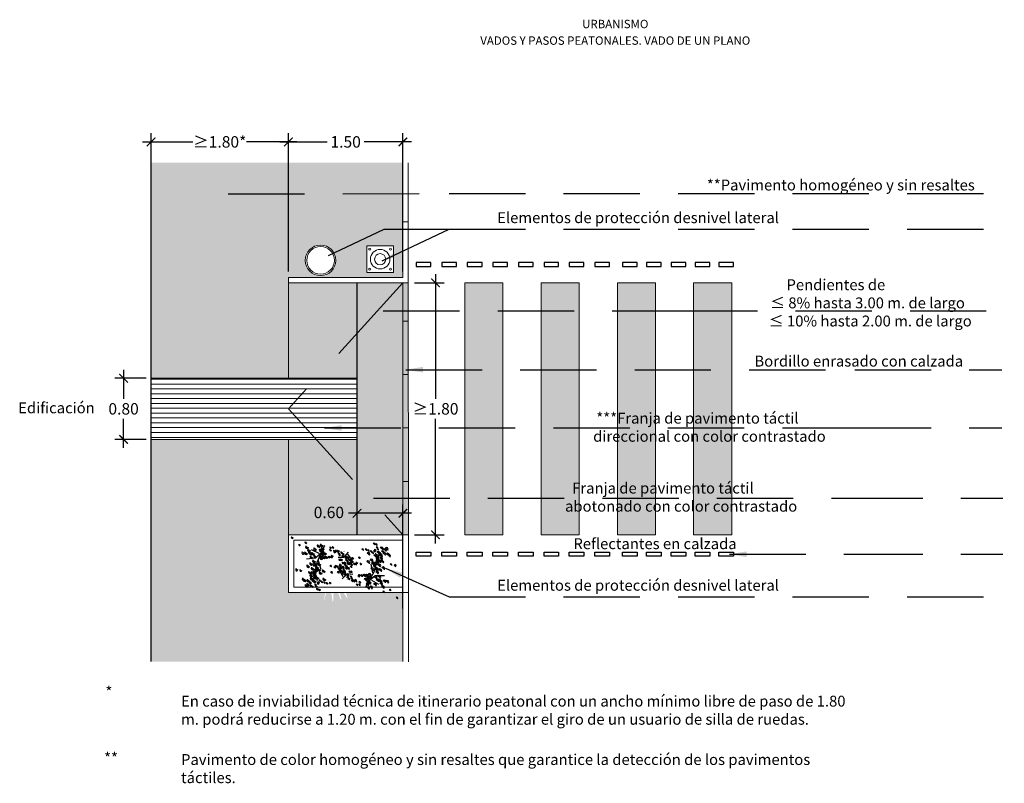
# Model space of a CAD drawing. Units: millimetres. Extents: x -2.2 to 12.5, y -12.4 to 8.2.
# Drawn here: x -2.2 to 10.7, y -1.8 to 8.2 of the extents above; entities that cross this region are included whole.
import ezdxf

# ---------------------------------------------------------------- set-up
doc = ezdxf.new("R2010")
doc.units = ezdxf.units.MM
doc.header["$PDMODE"] = 34
doc.header["$PDSIZE"] = -100
doc.linetypes.add('LÍNEAS_OCULTAS2', pattern=[0.1875, 0.125, -0.0625])
doc.layers.add('Cotas', color=3, linetype='Continuous')
doc.styles.add('Directriz', font='verdana.ttf', dxfattribs={"height": 0.144})
doc.styles.get("Standard").update_dxf_attribs({"font": 'arial.ttf'})
doc.styles.add('Títulos', font='verdanab.ttf', dxfattribs={"height": 0.225})
doc.dimstyles.new('1-75', dxfattribs={"dimscale": 0.075, "dimtxt": 2, "dimasz": 1.5, "dimexe": 1.5, "dimexo": 2, "dimgap": 0.75, "dimtad": 0, "dimtih": 1, "dimtoh": 1, "dimzin": 0, "dimdsep": 46, "dimtxsty": 'Standard', "dimblk1": 'ARCHTICK', "dimblk2": 'ARCHTICK', "dimsah": 1, "dimcen": 2.5, "dimdle": 1.5, "dimclrd": 256, "dimclre": 256, "dimclrt": 4, "dimadec": 0, "dimazin": 0, "dimtfac": 1, "dimtmove": 0, "dimatfit": 3, "dimfxl": 0.44, "dimtolj": 1, "dimtzin": 0, "dimarcsym": 0})
doc.dimstyles.new('directriz', dxfattribs={"dimscale": 0.075, "dimtxt": 0.144, "dimasz": 2.2, "dimexe": 1.5, "dimexo": 3, "dimgap": 0.75, "dimtad": 0, "dimtih": 1, "dimtoh": 1, "dimzin": 0, "dimdsep": 46, "dimtxsty": 'Directriz', "dimblk": 'ARCHTICK', "dimcen": 2.5, "dimdle": 1.5, "dimclrd": 256, "dimclre": 256, "dimclrt": 4, "dimadec": 0, "dimazin": 0, "dimtfac": 1, "dimtmove": 0, "dimatfit": 3, "dimfxl": 0.44, "dimtolj": 1, "dimtzin": 0, "dimarcsym": 0})

# ---------------------------------------------------------------- blocks, each defined once
blk = doc.blocks.new('_ArchTick')
at = {"color": 0, "linetype": 'ByBlock', "const_width": 0.15}
blk.add_lwpolyline([(-0.5, -0.5), (0.5, 0.5)], dxfattribs=at)
blk = doc.blocks.new('*D2')
at = {"layer": 'Cotas', "lineweight": -2, "transparency": 16777216}
for p, q in [((-0.86, 3.616), (-0.86, 3.237)), ((-0.562, 3.504), (-0.973, 3.504)), ((-0.86, 2.591), (-0.86, 2.971)), ((-0.562, 2.704), (-0.973, 2.704))]:
    blk.add_line(p, q, dxfattribs=at)
at = {"layer": 'DEFPOINTS', "color": 0, "lineweight": 9, "transparency": 16777216}
for p in [(-0.412, 3.504), (-0.86, 2.704), (-0.412, 2.704)]:
    blk.add_point(p, dxfattribs=at)
at = {"layer": 'Cotas', "lineweight": -2, "transparency": 16777216, "xscale": 0.1125, "yscale": 0.1125, "zscale": 0.1125}
for p, rotation in [((-0.86, 3.504), 90), ((-0.86, 2.704), 270)]:
    blk.add_blockref('_ArchTick', p, dxfattribs=dict(at, rotation=rotation))
at = {"layer": 'Cotas', "color": 4, "transparency": 16777216, "insert": (-0.86, 3.104), "char_height": 0.15, "attachment_point": 5}
blk.add_mtext('\\A1;0.80', dxfattribs=at)
blk = doc.blocks.new('*D3')
at = {"layer": 'Cotas', "lineweight": -2, "transparency": 16777216}
for p, q in [((3.227, 4.866), (3.227, 3.237)), ((2.95, 4.754), (3.34, 4.754)), ((3.227, 1.341), (3.227, 2.971)), ((2.95, 1.454), (3.34, 1.454))]:
    blk.add_line(p, q, dxfattribs=at)
at = {"layer": 'DEFPOINTS', "color": 0, "transparency": 16777216}
for p in [(2.8, 4.754), (2.8, 1.454), (3.227, 1.454)]:
    blk.add_point(p, dxfattribs=at)
at = {"layer": 'Cotas', "lineweight": -2, "transparency": 16777216, "xscale": 0.1125, "yscale": 0.1125, "zscale": 0.1125}
for p, rotation in [((3.227, 4.754), 90), ((3.227, 1.454), 270)]:
    blk.add_blockref('_ArchTick', p, dxfattribs=dict(at, rotation=rotation))
at = {"layer": 'Cotas', "color": 4, "transparency": 16777216, "insert": (3.227, 3.104), "char_height": 0.15, "attachment_point": 5}
blk.add_mtext('\\A1;≥1.80', dxfattribs=at)
blk = doc.blocks.new('*D4')
at = {"layer": 'Cotas', "lineweight": -2, "transparency": 16777216}
for p, q in [((2.2, 1.656), (2.2, 1.849)), ((2.8, 0.489), (2.8, 1.849)), ((2.912, 1.736), (2.088, 1.736))]:
    blk.add_line(p, q, dxfattribs=at)
at = {"layer": 'DEFPOINTS', "color": 0, "lineweight": 9, "transparency": 16777216}
for p in [(2.2, 1.736), (2.2, 1.506), (2.8, 0.339)]:
    blk.add_point(p, dxfattribs=at)
at = {"layer": 'Cotas', "lineweight": -2, "transparency": 16777216, "xscale": 0.1125, "yscale": 0.1125, "zscale": 0.1125, "rotation": 180}
blk.add_blockref('_ArchTick', (2.2, 1.736), dxfattribs=at)
at = {"layer": 'Cotas', "lineweight": -2, "transparency": 16777216, "xscale": 0.1125, "yscale": 0.1125, "zscale": 0.1125}
blk.add_blockref('_ArchTick', (2.8, 1.736), dxfattribs=at)
at = {"layer": 'Cotas', "color": 4, "transparency": 16777216, "insert": (1.83, 1.747), "char_height": 0.15, "attachment_point": 5}
blk.add_mtext('\\A1;0.60', dxfattribs=at)
blk = doc.blocks.new('*D5')
at = {"layer": 'Cotas', "lineweight": -2, "transparency": 16777216}
for p, q in [((-0.5, 4.904), (-0.5, 6.714)), ((1.3, 4.904), (1.3, 6.714)), ((-0.613, 6.601), (0.049, 6.601)), ((1.412, 6.601), (0.751, 6.601))]:
    blk.add_line(p, q, dxfattribs=at)
at = {"layer": 'DEFPOINTS', "color": 0, "lineweight": 9, "transparency": 16777216}
for p in [(-0.5, 6.601), (-0.5, 4.754), (1.3, 4.754)]:
    blk.add_point(p, dxfattribs=at)
at = {"layer": 'Cotas', "lineweight": -2, "transparency": 16777216, "xscale": 0.1125, "yscale": 0.1125, "zscale": 0.1125, "rotation": 180}
blk.add_blockref('_ArchTick', (-0.5, 6.601), dxfattribs=at)
at = {"layer": 'Cotas', "lineweight": -2, "transparency": 16777216, "xscale": 0.1125, "yscale": 0.1125, "zscale": 0.1125}
blk.add_blockref('_ArchTick', (1.3, 6.601), dxfattribs=at)
at = {"layer": 'Cotas', "color": 4, "lineweight": 9, "transparency": 16777216, "insert": (0.4, 6.601), "char_height": 0.15, "attachment_point": 5}
blk.add_mtext('\\A1;≥1.80*', dxfattribs=at)
blk = doc.blocks.new('*D6')
at = {"layer": 'Cotas', "lineweight": -2, "transparency": 16777216}
for p, q in [((1.3, 4.904), (1.3, 6.714)), ((2.8, 4.904), (2.8, 6.714)), ((1.187, 6.601), (1.806, 6.601)), ((2.913, 6.601), (2.294, 6.601))]:
    blk.add_line(p, q, dxfattribs=at)
at = {"layer": 'DEFPOINTS', "color": 0, "lineweight": 9, "transparency": 16777216}
for p in [(2.8, 6.601), (1.3, 4.754), (2.8, 4.754)]:
    blk.add_point(p, dxfattribs=at)
at = {"layer": 'Cotas', "lineweight": -2, "transparency": 16777216, "xscale": 0.1125, "yscale": 0.1125, "zscale": 0.1125, "rotation": 180}
blk.add_blockref('_ArchTick', (1.3, 6.601), dxfattribs=at)
at = {"layer": 'Cotas', "lineweight": -2, "transparency": 16777216, "xscale": 0.1125, "yscale": 0.1125, "zscale": 0.1125}
blk.add_blockref('_ArchTick', (2.8, 6.601), dxfattribs=at)
at = {"layer": 'Cotas', "color": 4, "lineweight": 9, "transparency": 16777216, "insert": (2.05, 6.601), "char_height": 0.15, "attachment_point": 5}
blk.add_mtext('\\A1;1.50', dxfattribs=at)
blk = doc.blocks.new('Alzado plantita')
at = {"color": 6, "linetype": 'Continuous'}
for p, q in [((-0.0671, 0.4036, 0.0834), (-0.0864, 0.4082, 0.0834)), ((-0.0649, 0.4039, 0.0834), (-0.0842, 0.4085, 0.0834)), ((-0.0447, 0.4039, 0.0834), (-0.0641, 0.4085, 0.0834)), ((-0.0265, 0.3813, 0.0834), (-0.0459, 0.3858, 0.0834)), ((0.0237, 0.3886, 0.0834), (-0.0085, 0.3963, 0.0834)), ((0.0599, 0.3859, 0.0834), (0.0277, 0.3936, 0.0834)), ((0.0715, 0.4029, 0.0834), (0.0392, 0.4105, 0.0834)), ((-0.1485, 0.3095, 0.0834), (-0.1678, 0.314, 0.0834)), ((-0.1207, 0.3215, 0.0834), (-0.1401, 0.3261, 0.0834)), ((-0.0939, 0.3223, 0.0834), (-0.1132, 0.3268, 0.0834)), ((-0.0751, 0.2903, 0.0834), (-0.1073, 0.2979, 0.0834)), ((-0.0671, 0.323, 0.0834), (-0.0864, 0.3276, 0.0834)), ((-0.0462, 0.3164, 0.0834), (-0.0655, 0.3209, 0.0834)), ((-0.0396, 0.3373, 0.0834), (-0.0589, 0.3418, 0.0834)), ((-0.0364, 0.3488, 0.0834), (-0.0557, 0.3534, 0.0834)), ((-0.0063, 0.2957, 0.0834), (-0.0385, 0.3033, 0.0834)), ((-0.0159, 0.3668, 0.0834), (-0.0353, 0.3713, 0.0834)), ((0.0092, 0.3378, 0.0834), (-0.023, 0.3454, 0.0834)), ((0.0154, 0.3026, 0.0834), (-0.0168, 0.3102, 0.0834)), ((0.0223, 0.281, 0.0834), (-0.01, 0.2886, 0.0834)), ((0.0233, 0.3326, 0.0834), (-0.009, 0.3402, 0.0834)), ((0.0358, 0.3205, 0.0834), (0.0036, 0.3282, 0.0834)), ((0.0446, 0.3215, 0.0834), (0.0124, 0.3291, 0.0834)), ((0.0446, 0.3215, 0.0834), (0.0124, 0.3291, 0.0834)), ((0.0471, 0.3599, 0.0834), (0.0149, 0.3675, 0.0834)), ((0.0567, 0.2937, 0.0834), (0.0245, 0.3014, 0.0834)), ((0.0685, 0.3488, 0.0834), (0.0363, 0.3564, 0.0834)), ((0.1037, 0.355, 0.0834), (0.0715, 0.3626, 0.0834)), ((0.1177, 0.3498, 0.0834), (0.0855, 0.3574, 0.0834)), ((0.2012, 0.2878, 0.0834), (0.1819, 0.2924, 0.0834)), ((-0.0466, 0.2151, 0.0834), (-0.0788, 0.2227, 0.0834)), ((-0.0227, 0.2424, 0.0834), (-0.055, 0.25, 0.0834)), ((0.0004, 0.2158, 0.0834), (-0.0318, 0.2234, 0.0834)), ((0.0218, 0.2249, 0.0834), (-0.0104, 0.2325, 0.0834)), ((0.0269, 0.1986, 0.0834), (-0.0053, 0.2062, 0.0834)), ((0.0299, 0.2325, 0.0834), (-0.0023, 0.2401, 0.0834)), ((0.0232, 0.277, 0.0834), (0.0038, 0.2816, 0.0834)), ((0.0368, 0.2512, 0.0834), (0.0046, 0.2588, 0.0834)), ((0.0264, 0.2684, 0.0834), (0.007, 0.273, 0.0834)), ((0.03, 0.2554, 0.0834), (0.0107, 0.26, 0.0834)), ((0.0323, 0.2556, 0.0834), (0.0129, 0.2602, 0.0834)), ((0.0533, 0.2642, 0.0834), (0.021, 0.2719, 0.0834)), ((0.0643, 0.2251, 0.0834), (0.0321, 0.2328, 0.0834)), ((0.0568, 0.2763, 0.0834), (0.0375, 0.2809, 0.0834)), ((0.0657, 0.2773, 0.0834), (0.0464, 0.2818, 0.0834)), ((0.0775, 0.2719, 0.0834), (0.0582, 0.2764, 0.0834)), ((0.0911, 0.1856, 0.0834), (0.0589, 0.1932, 0.0834)), ((0.1125, 0.2148, 0.0834), (0.0803, 0.2224, 0.0834)), ((0.1619, 0.279, 0.0834), (0.1425, 0.2836, 0.0834)), ((0.202, 0.2812, 0.0834), (0.1826, 0.2858, 0.0834)), ((-0.2516, 0.1076, 0.0834), (-0.2709, 0.1122, 0.0834)), ((-0.2513, 0.1054, 0.0834), (-0.2707, 0.11, 0.0834)), ((-0.238, 0.1674, 0.0834), (-0.2574, 0.1719, 0.0834)), ((-0.1916, 0.112, 0.0834), (-0.2109, 0.1166, 0.0834)), ((0.0127, 0.1052, 0.0834), (-0.0195, 0.1128, 0.0834)), ((0.0149, 0.1659, 0.0834), (-0.0173, 0.1735, 0.0834)), ((0.0523, 0.1723, 0.0834), (0.0201, 0.1799, 0.0834)), ((0.0577, 0.1841, 0.0834), (0.0255, 0.1917, 0.0834)), ((0.0724, 0.1521, 0.0834), (0.0402, 0.1597, 0.0834)), ((0.0756, 0.1032, 0.0834), (0.0434, 0.1108, 0.0834)), ((0.1071, 0.1224, 0.0834), (0.0749, 0.13, 0.0834)), ((0.1219, 0.0904, 0.0834), (0.0897, 0.098, 0.0834)), ((0.1701, 0.1002, 0.0834), (0.1379, 0.1079, 0.0834)), ((0.1961, 0.1076, 0.0834), (0.1639, 0.1152, 0.0834)), ((-0.379, 0.0442, 0.0834), (-0.3983, 0.0487, 0.0834)), ((-0.3389, 0.0464, 0.0834), (-0.3582, 0.051, 0.0834)), ((-0.3337, 0.0604, 0.0834), (-0.353, 0.065, 0.0834)), ((-0.3182, 0.0621, 0.0834), (-0.3376, 0.0667, 0.0834)), ((-0.2973, 0.0756, 0.0834), (-0.3166, 0.0802, 0.0834)), ((-0.2963, 0.0466, 0.0834), (-0.3157, 0.0512, 0.0834)), ((-0.2882, 0.0139, 0.0834), (-0.3076, 0.0185, 0.0834)), ((-0.2882, 0.0543, 0.0834), (-0.3075, 0.0588, 0.0834)), ((-0.2863, 0.0164, 0.0834), (-0.3056, 0.021, 0.0834)), ((-0.2803, 0.0641, 0.0834), (-0.2997, 0.0687, 0.0834)), ((-0.2779, 0.042, 0.0834), (-0.2972, 0.0465, 0.0834)), ((-0.2744, 0.0715, 0.0834), (-0.2938, 0.076, 0.0834)), ((-0.2705, 0.0764, 0.0834), (-0.2898, 0.081, 0.0834)), ((-0.2639, 0.0368, 0.0834), (-0.2832, 0.0414, 0.0834)), ((-0.2594, 0.0776, 0.0834), (-0.2788, 0.0822, 0.0834)), ((-0.2481, 0.0565, 0.0834), (-0.2675, 0.061, 0.0834)), ((-0.242, 0.0213, 0.0834), (-0.2613, 0.0259, 0.0834)), ((-0.2339, 0.0491, 0.0834), (-0.2532, 0.0537, 0.0834)), ((-0.2304, 0.0786, 0.0834), (-0.2498, 0.0832, 0.0834)), ((-0.2253, 0.0321, 0.0834), (-0.2446, 0.0367, 0.0834)), ((-0.2179, 0.0867, 0.0834), (-0.2372, 0.0913, 0.0834)), ((-0.2166, 0.0152, 0.0834), (-0.236, 0.0197, 0.0834)), ((-0.209, 0.0877, 0.0834), (-0.2284, 0.0923, 0.0834)), ((-0.1889, 0.0272, 0.0834), (-0.2082, 0.0318, 0.0834)), ((-0.1879, 0.0184, 0.0834), (-0.2072, 0.0229, 0.0834)), ((-0.1862, 0.0029, 0.0834), (-0.2055, 0.0074, 0.0834)), ((-0.1859, 0.0611, 0.0834), (-0.2052, 0.0657, 0.0834)), ((-0.1709, 0.0673, 0.0834), (-0.1902, 0.0719, 0.0834)), ((-0.1544, 0.0198, 0.0834), (-0.1738, 0.0244, 0.0834)), ((-0.1441, 0.0075, 0.0834), (-0.1634, 0.0121, 0.0834)), ((-0.1015, 0.0078, 0.0834), (-0.1209, 0.0124, 0.0834)), ((-0.0939, -0.0003, 0.0834), (-0.1133, 0.0042, 0.0834)), ((-0.0888, 0.054, 0.0834), (-0.1081, 0.0586, 0.0834)), ((-0.0875, 0.0631, 0.0834), (-0.1069, 0.0677, 0.0834)), ((-0.0681, 0.0698, 0.0834), (-0.0874, 0.0743, 0.0834)), ((-0.0617, 0.0727, 0.0834), (-0.081, 0.0773, 0.0834)), ((-0.0563, 0.0039, 0.0834), (-0.0756, 0.0084, 0.0834)), ((-0.0447, 0.0813, 0.0834), (-0.0641, 0.0859, 0.0834)), ((-0.0403, 0.0818, 0.0834), (-0.0596, 0.0864, 0.0834)), ((-0.0269, 0.0784, 0.0834), (-0.0591, 0.086, 0.0834)), ((-0.01, 0.087, 0.0834), (-0.0422, 0.0946, 0.0834)), ((-0.0077, 0.0469, 0.0834), (-0.04, 0.0545, 0.0834)), ((0.0092, 0.0555, 0.0834), (-0.023, 0.0631, 0.0834)), ((0.0181, 0.0766, 0.0834), (-0.0141, 0.0843, 0.0834)), ((0.0272, 0.0351, 0.0834), (-0.005, 0.0427, 0.0834)), ((0.0277, 0.0105, 0.0834), (-0.0045, 0.0181, 0.0834)), ((0.0282, 0.0867, 0.0834), (-0.0041, 0.0943, 0.0834)), ((0.0282, 0.0262, 0.0834), (-0.0041, 0.0339, 0.0834)), ((0.041, 0.0321, 0.0834), (0.0087, 0.0398, 0.0834)), ((0.0717, -0.0025, 0.0834), (0.0395, 0.0051, 0.0834)), ((0.0719, -0.0047, 0.0834), (0.0397, 0.0029, 0.0834)), ((0.0965, 0.0361, 0.0834), (0.0643, 0.0437, 0.0834)), ((0.1047, 0.084, 0.0834), (0.0724, 0.0916, 0.0834)), ((0.1361, 0.083, 0.0834), (0.1039, 0.0907, 0.0834)), ((0.1494, 0.0643, 0.0834), (0.1172, 0.072, 0.0834)), ((0.1765, 0.0427, 0.0834), (0.1442, 0.0503, 0.0834)), ((0.1946, 0.0048, 0.0834), (0.1752, 0.0094, 0.0834)), ((0.2462, 0.0442, 0.0834), (0.2269, 0.0488, 0.0834)), ((0.3365, -0.0018, 0.0834), (0.3171, 0.0028, 0.0834)), ((-0.3482, -0.0107, 0.0834), (-0.3676, -0.0061, 0.0834)), ((-0.1672, -0.0062, 0.0834), (-0.1865, -0.0017, 0.0834)), ((-0.133, -0.0114, 0.0834), (-0.1524, -0.0068, 0.0834)), ((-0.1291, -0.0065, 0.0834), (-0.1484, -0.0019, 0.0834)), ((-0.1134, -0.007, 0.0834), (-0.1327, -0.0024, 0.0834)), ((-0.0728, -0.0293, 0.0834), (-0.0921, -0.0248, 0.0834)), ((-0.0514, -0.0202, 0.0834), (-0.0707, -0.0157, 0.0834)), ((0.0466, -0.0188, 0.0834), (0.0144, -0.0111, 0.0834))]:
    blk.add_line(p, q, dxfattribs=at)
at = {"color": 6, "linetype": 'Continuous', "elevation": 0.0834}
for points in [[(-0.0009, -0.0151), (0.0053, -0.0099), (0.0264, 0.1627), (0.0021, 0.281), (-0.0279, 0.3291)], [(0.0176, 0.1415), (-0.0309, 0.2146)], [(0.0134, 0.0582), (0.0483, 0.127), (0.132, 0.161)], [(-0.2375, -0.0033), (-0.2987, 0.0437)], [(-0.2129, 0.0375), (-0.2397, -0.0237)], [(-0.2131, 0.0397), (-0.1588, 0.0547)], [(0.1142, 0.0582), (0.0346, 0.0695)]]:
    blk.add_lwpolyline(points, dxfattribs=at)
at = {"color": 6, "linetype": 'Continuous', "const_width": 0.00229, "elevation": 0.0834}
blk.add_lwpolyline([(-0.1762, -0.0099), (-0.2043, -0.0198)], dxfattribs=at)
at = {"color": 6, "linetype": 'Continuous'}
for centre, radius in [((-0.0774, 0.4052, 0.0834), 0.00957), ((-0.0751, 0.4054, 0.0834), 0.00957), ((-0.055, 0.4054, 0.0834), 0.00957), ((-0.0368, 0.3828, 0.0834), 0.00957), ((0.0067, 0.3912, 0.0834), 0.0159), ((0.0428, 0.3885, 0.0834), 0.0159), ((0.0544, 0.4055, 0.0834), 0.0159), ((-0.1588, 0.311, 0.0834), 0.00957), ((-0.131, 0.3231, 0.0834), 0.00957), ((-0.1042, 0.3238, 0.0834), 0.00957), ((-0.0922, 0.2929, 0.0834), 0.0159), ((-0.0774, 0.3245, 0.0834), 0.00957), ((-0.0565, 0.3179, 0.0834), 0.00957), ((-0.0498, 0.3388, 0.0834), 0.00957), ((-0.0466, 0.3504, 0.0834), 0.00957), ((-0.0234, 0.2983, 0.0834), 0.0159), ((-0.0262, 0.3683, 0.0834), 0.00957), ((-0.0079, 0.3403, 0.0834), 0.0159), ((-0.0017, 0.3052, 0.0834), 0.0159), ((0.0052, 0.2835, 0.0834), 0.0159), ((0.0062, 0.3352, 0.0834), 0.0159), ((0.0187, 0.3231, 0.0834), 0.0159), ((0.0129, 0.2786, 0.0834), 0.00957), ((0.0276, 0.3241, 0.0834), 0.0159), ((0.0276, 0.3241, 0.0834), 0.0159), ((0.03, 0.3625, 0.0834), 0.0159), ((0.0396, 0.2963, 0.0834), 0.0159), ((0.0514, 0.3514, 0.0834), 0.0159), ((0.0554, 0.2788, 0.0834), 0.00957), ((0.0866, 0.3575, 0.0834), 0.0159), ((0.1006, 0.3524, 0.0834), 0.0159), ((0.1516, 0.2805, 0.0834), 0.00957), ((0.191, 0.2894, 0.0834), 0.00957), ((0.1917, 0.2828, 0.0834), 0.00957), ((-0.0637, 0.2176, 0.0834), 0.0159), ((-0.0398, 0.2449, 0.0834), 0.0159), ((-0.0167, 0.2184, 0.0834), 0.0159), ((0.0047, 0.2275, 0.0834), 0.0159), ((0.0098, 0.2012, 0.0834), 0.0159), ((0.0128, 0.2351, 0.0834), 0.0159), ((0.0197, 0.2538, 0.0834), 0.0159), ((0.0161, 0.27, 0.0834), 0.00957), ((0.0198, 0.2569, 0.0834), 0.00957), ((0.022, 0.2572, 0.0834), 0.00957), ((0.0362, 0.2668, 0.0834), 0.0159), ((0.0406, 0.1867, 0.0834), 0.0159), ((0.0472, 0.2277, 0.0834), 0.0159), ((0.0466, 0.2778, 0.0834), 0.00957), ((0.0672, 0.2734, 0.0834), 0.00957), ((0.074, 0.1881, 0.0834), 0.0159), ((0.0954, 0.2174, 0.0834), 0.0159), ((-0.2618, 0.1092, 0.0834), 0.00957), ((-0.2616, 0.1069, 0.0834), 0.00957), ((-0.2483, 0.1689, 0.0834), 0.00957), ((-0.2281, 0.0883, 0.0834), 0.00957), ((-0.2193, 0.0892, 0.0834), 0.00957), ((-0.2018, 0.1136, 0.0834), 0.00957), ((-0.044, 0.0809, 0.0834), 0.0159), ((-0.0271, 0.0895, 0.0834), 0.0159), ((-0.0044, 0.1077, 0.0834), 0.0159), ((-0.0022, 0.1685, 0.0834), 0.0159), ((0.0111, 0.0893, 0.0834), 0.0159), ((0.0352, 0.1749, 0.0834), 0.0159), ((0.0553, 0.1547, 0.0834), 0.0159), ((0.0585, 0.1058, 0.0834), 0.0159), ((0.0876, 0.0866, 0.0834), 0.0159), ((0.09, 0.125, 0.0834), 0.0159), ((0.1048, 0.093, 0.0834), 0.0159), ((0.119, 0.0856, 0.0834), 0.0159), ((0.153, 0.1028, 0.0834), 0.0159), ((0.179, 0.1102, 0.0834), 0.0159), ((-0.3892, 0.0457, 0.0834), 0.00957), ((-0.3585, -0.0091, 0.0834), 0.00957), ((-0.3491, 0.0479, 0.0834), 0.00957), ((-0.344, 0.0619, 0.0834), 0.00957), ((-0.3285, 0.0637, 0.0834), 0.00957), ((-0.3076, 0.0772, 0.0834), 0.00957), ((-0.3066, 0.0482, 0.0834), 0.00957), ((-0.2985, 0.0155, 0.0834), 0.00957), ((-0.2985, 0.0558, 0.0834), 0.00957), ((-0.2965, 0.0179, 0.0834), 0.00957), ((-0.2906, 0.0656, 0.0834), 0.00957), ((-0.2881, 0.0435, 0.0834), 0.00957), ((-0.2847, 0.073, 0.0834), 0.00957), ((-0.2808, 0.0779, 0.0834), 0.00957), ((-0.2741, 0.0383, 0.0834), 0.00957), ((-0.2697, 0.0792, 0.0834), 0.00957), ((-0.2584, 0.058, 0.0834), 0.00957), ((-0.2522, 0.0229, 0.0834), 0.00957), ((-0.2441, 0.0506, 0.0834), 0.00957), ((-0.2407, 0.0801, 0.0834), 0.00957), ((-0.2355, 0.0337, 0.0834), 0.00957), ((-0.2269, 0.0167, 0.0834), 0.00957), ((-0.1991, 0.0288, 0.0834), 0.00957), ((-0.1981, 0.0199, 0.0834), 0.00957), ((-0.1964, 0.0044, 0.0834), 0.00957), ((-0.1962, 0.0627, 0.0834), 0.00957), ((-0.1812, 0.0688, 0.0834), 0.00957), ((-0.1775, -0.0047, 0.0834), 0.00957), ((-0.1647, 0.0214, 0.0834), 0.00957), ((-0.1544, 0.0091, 0.0834), 0.00957), ((-0.1394, -0.0049, 0.0834), 0.00957), ((-0.1236, -0.0054, 0.0834), 0.00957), ((-0.1118, 0.0093, 0.0834), 0.00957), ((-0.1042, 0.0012, 0.0834), 0.00957), ((-0.099, 0.0556, 0.0834), 0.00957), ((-0.0978, 0.0647, 0.0834), 0.00957), ((-0.0784, 0.0713, 0.0834), 0.00957), ((-0.072, 0.0742, 0.0834), 0.00957), ((-0.0666, 0.0054, 0.0834), 0.00957), ((-0.055, 0.0829, 0.0834), 0.00957), ((-0.0506, 0.0833, 0.0834), 0.00957), ((-0.0248, 0.0495, 0.0834), 0.0159), ((-0.0079, 0.0581, 0.0834), 0.0159), ((0.001, 0.0792, 0.0834), 0.0159), ((0.0101, 0.0377, 0.0834), 0.0159), ((0.0106, 0.0131, 0.0834), 0.0159), ((0.0111, 0.0288, 0.0834), 0.0159), ((0.0239, 0.0347, 0.0834), 0.0159), ((0.0546, 0, 0.0834), 0.0159), ((0.0548, -0.0022, 0.0834), 0.0159), ((0.0794, 0.0386, 0.0834), 0.0159), ((0.1323, 0.0669, 0.0834), 0.0159), ((0.1594, 0.0453, 0.0834), 0.0159), ((0.1843, 0.0064, 0.0834), 0.00957), ((0.236, 0.0457, 0.0834), 0.00957), ((0.3262, -0.0002, 0.0834), 0.00957), ((-0.1433, -0.0098, 0.0834), 0.00957), ((-0.083, -0.0278, 0.0834), 0.00957), ((-0.0616, -0.0187, 0.0834), 0.00957), ((0.0295, -0.0162, 0.0834), 0.0159)]:
    blk.add_arc(centre, radius, 341.58545, 161.55778, dxfattribs=at)
at = {"color": 6, "width": 0.8, "flags": 9}
for tag in ['YSIZE', 'XSIZE']:
    blk.add_attdef(tag, (-0.0492, -0.017, 0.0834), '', height=0.0000508, dxfattribs=at)

msp = doc.modelspace()

# ---------------------------------------------------------------- hatches: boundary and pattern name
at = {"transparency": 33554508}
h = msp.add_hatch(color=254, dxfattribs=at)
h.dxf.hatch_style = 1
h.paths.add_polyline_path([(2.8, 6.327), (-0.5, 6.327), (-0.5, 4.754), (1.3, 4.754), (1.3, 4.824), (2.8, 4.824)])
h.paths.add_polyline_path([(1.921, 5.049, -1), (1.521, 5.049, -1)], flags=16)
h.paths.add_polyline_path([(1.902, 5.049, -1), (1.54, 5.049, -1)], flags=0)
h.paths.add_polyline_path([(2.327, 5.239), (2.677, 5.239), (2.677, 4.889), (2.327, 4.889)], flags=16)
h.paths.add_polyline_path([(2.378, 5.194, -1), (2.352, 5.194, -1)], flags=0)
h.paths.add_polyline_path([(2.63, 5.064, -1), (2.374, 5.064, -1)], flags=0)
h.paths.add_polyline_path([(2.378, 4.933, -1), (2.352, 4.933, -1)], flags=0)
h.paths.add_polyline_path([(2.575, 5.064, -1), (2.429, 5.064, -1)], flags=0)
h.paths.add_polyline_path([(2.652, 5.194, -1), (2.626, 5.194, -1)], flags=0)
h.paths.add_polyline_path([(2.652, 4.933, -1), (2.626, 4.933, -1)], flags=0)
h.paths.add_polyline_path([(1.3, 4.754), (-0.5, 4.754), (-0.5, 3.504), (1.3, 3.504)])
h.paths.add_polyline_path([(1.3, 2.704), (-0.5, 2.704), (-0.5, 1.454), (1.3, 1.454)])
h.paths.add_polyline_path([(1.3, 1.454), (-0.5, 1.454), (-0.5, -0.206), (2.8, -0.206), (2.8, 0.698), (2.053, 0.698), (2.077, 0.618), (2.068, 0.626), (2.021, 0.698), (1.972, 0.698), (1.995, 0.606), (1.986, 0.611), (1.983, 0.613), (1.949, 0.698), (1.891, 0.698), (1.887, 0.591), (1.878, 0.579), (1.871, 0.636), (1.862, 0.698), (1.794, 0.698), (1.79, 0.682), (1.768, 0.582), (1.78, 0.698), (1.3, 0.698)])
h = msp.add_hatch(color=254, dxfattribs=at)
h.dxf.hatch_style = 1
h.paths.add_polyline_path([(2.2, 4.754), (1.3, 4.754), (1.3, 3.504), (2.039, 3.504), (2.2, 3.774)])
h.paths.add_polyline_path([(2.2, 3.774), (2.039, 3.504), (2.2, 3.504)])
h.paths.add_polyline_path([(2.2, 2.704), (2.039, 2.704), (2.2, 2.433)])
h.paths.add_polyline_path([(2.2, 2.433), (2.039, 2.704), (1.3, 2.704), (1.3, 1.454), (2.2, 1.454)])
at = {"lineweight": 9, "transparency": 33554687}
h = msp.add_hatch(dxfattribs=at)
h.set_pattern_fill('PATRON00167', color=4, scale=0.07, pattern_type=2)
h.set_pattern_definition([(0, (-9.75697, -0.078932), (0.07, 0.035), [0.0028, -0.0672]), (90, (-9.77307, -0.062832), (-0.035, 0.07), [0.0028, -0.0672]), (45, (-9.76887, -0.05023), (0, 0.07), [0.00296985, -0.0960251]), (45, (-9.74437, -0.07473), (0, 0.07), [0.00296985, -0.0960251]), (135, (-9.76677, -0.07473), (-0.07, 8e-18), [0.00296985, -0.0960251]), (135, (-9.74227, -0.05023), (-0.07, 8e-18), [0.00296985, -0.0960251]), (36.8699, (-9.766771, -0.048132), (0.07, 0.07), [0.0035, -0.3465]), (36.8699, (-9.747171, -0.076832), (0.07, 0.07), [0.0035, -0.3465]), (53.1301, (-9.742271, -0.072632), (-0.07, -0.07), [0.0035, -0.3465]), (53.1301, (-9.770971, -0.053032), (-0.07, -0.07), [0.0035, -0.3465]), (126.8699, (-9.768871, -0.072632), (-0.07, 0.07), [0.0035, -0.3465]), (126.8699, (-9.740171, -0.053032), (-0.07, 0.07), [0.0035, -0.3465]), (143.1301, (-9.744371, -0.048132), (-0.07, 0.07), [0.0035, -0.3465]), (143.1301, (-9.763971, -0.076832), (-0.07, 0.07), [0.0035, -0.3465]), (11.30993, (-9.754171, -0.078932), (0.07, -5e-12), [0.0035693, -0.35336205]), (11.30993, (-9.760471, -0.044632), (0.07, -5e-12), [0.0035693, -0.35336205]), (78.69007, (-9.773071, -0.060032), (-5e-12, 0.07), [0.0035693, -0.35336205]), (78.69007, (-9.738771, -0.066332), (-5e-12, 0.07), [0.0035693, -0.35336205]), (101.30993, (-9.738071, -0.060032), (-5e-12, -0.07), [0.0035693, -0.35336205]), (101.30993, (-9.772371, -0.066332), (-5e-12, -0.07), [0.0035693, -0.35336205]), (168.69007, (-9.756971, -0.078932), (-0.07, -5e-12), [0.0035693, -0.35336205]), (168.69007, (-9.750671, -0.044632), (-0.07, -5e-12), [0.0035693, -0.35336205]), (21.80141, (-9.763971, -0.046032), (0.14, 0.07), [0.0037696, -0.37319192]), (21.80141, (-9.750671, -0.078232), (0.14, 0.07), [0.0037696, -0.37319192]), (68.19859, (-9.772371, -0.056532), (-0.07, -0.14), [0.0037696, -0.37319192]), (68.19859, (-9.740171, -0.069832), (-0.07, -0.14), [0.0037696, -0.37319192]), (111.80141, (-9.770971, -0.069832), (-0.07, 0.14), [0.0037696, -0.37319192]), (111.80141, (-9.738771, -0.056532), (-0.07, 0.14), [0.0037696, -0.37319192]), (158.19859, (-9.760471, -0.078232), (-0.14, 0.07), [0.0037696, -0.37319192]), (158.19859, (-9.747171, -0.046032), (-0.14, 0.07), [0.0037696, -0.37319192])])
h.paths.add_polyline_path([(2.2, 4.754), (2.8, 4.754), (2.8, 1.454), (2.2, 1.454)])
h = msp.add_hatch(color=251, dxfattribs=at)
h.dxf.hatch_style = 1
h.paths.add_polyline_path([(2.871, 4.754), (2.8, 4.754), (2.8, 4.154), (2.871, 4.154)])
h.paths.add_polyline_path([(2.871, 4.154), (2.8, 4.154), (2.8, 3.454), (2.872, 3.454)])
h.paths.add_polyline_path([(2.872, 3.454), (2.8, 3.454), (2.8, 2.754), (2.872, 2.754)])
h.paths.add_polyline_path([(2.872, 2.754), (2.8, 2.754), (2.8, 2.054), (2.873, 2.054)])
h = msp.add_hatch(color=254)
h.dxf.hatch_style = 1
h.paths.add_polyline_path([(3.611, 4.754), (3.611, 1.454), (4.111, 1.454), (4.111, 4.754)])
h.paths.add_polyline_path([(4.611, 1.454), (5.111, 1.454), (5.111, 4.754), (4.611, 4.754)])
h.paths.add_polyline_path([(5.611, 1.454), (6.111, 1.454), (6.111, 4.754), (5.611, 4.754)])
h.paths.add_polyline_path([(6.611, 1.454), (7.111, 1.454), (7.111, 4.754), (6.611, 4.754)])
h = msp.add_hatch(dxfattribs=at)
h.set_pattern_fill('LINE', color=4, scale=0.02)
h.paths.add_polyline_path([(1.664, 3.504), (-0.5, 3.504), (-0.5, 2.704), (1.664, 2.704), (1.3, 3.104)])
h.paths.add_polyline_path([(2.2, 3.504), (1.664, 3.504), (1.3, 3.104), (1.664, 2.704), (2.2, 2.704)])
h = msp.add_hatch(color=251, dxfattribs=at)
h.dxf.hatch_style = 1
h.paths.add_polyline_path([(2.873, 2.054), (2.8, 2.054), (2.8, 1.454), (2.873, 1.454)])

# ---------------------------------------------------------------- linework, layer by layer
at = {"lineweight": 25}
msp.add_line((-0.5, -0.206), (-0.5, 6.327), dxfattribs=at)
at = {"color": 4, "lineweight": 9}
for p, q in [((2.8, 4.824), (2.8, 6.327)), ((2.874, -0.21), (2.87, 6.327)), ((2.8, 5.554), (2.87, 5.554)), ((2.8, 1.454), (2.8, 4.754)), ((2.8, 4.254), (2.871, 4.254)), ((-0.5, 3.504), (2.2, 3.504)), ((2.8, 3.554), (2.872, 3.554)), ((2.8, 2.854), (2.872, 2.854)), ((-0.5, 2.704), (2.2, 2.704)), ((2.8, 2.154), (2.873, 2.154)), ((2.8, 1.454), (2.873, 1.454)), ((2.8, 0.768), (2.8, 1.384)), ((2.8, 0.698), (2.8, -0.206))]:
    msp.add_line(p, q, dxfattribs=at)
at = {"color": 4, "linetype": 'LÍNEAS_OCULTAS2', "lineweight": 9, "ltscale": 10}
for p, q in [((1.3, 3.504), (1.3, 4.754)), ((1.3, 2.704), (1.3, 1.454))]:
    msp.add_line(p, q, dxfattribs=at)
at = {"color": 4, "lineweight": 9, "ltscale": 10}
msp.add_line((2.2, 4.754), (2.87, 4.754), dxfattribs=at)
at = {"color": 4, "lineweight": 9}
msp.add_lwpolyline([(2.327, 4.889), (2.677, 4.889), (2.677, 5.239), (2.327, 5.239)], close=True, dxfattribs=at)
at = {"color": 6}
for points in [[(3.167, 4.968), (3.167, 5.021), (2.975, 5.021), (2.975, 4.968)], [(3.502, 4.968), (3.502, 5.021), (3.31, 5.021), (3.31, 4.968)], [(3.837, 4.968), (3.837, 5.021), (3.644, 5.021), (3.644, 4.968)], [(4.172, 4.968), (4.172, 5.021), (3.979, 5.021), (3.979, 4.968)], [(4.506, 4.968), (4.506, 5.021), (4.314, 5.021), (4.314, 4.968)], [(4.841, 4.968), (4.841, 5.021), (4.649, 5.021), (4.649, 4.968)], [(5.169, 4.968), (5.169, 5.021), (4.977, 5.021), (4.977, 4.968)], [(5.507, 4.968), (5.507, 5.021), (5.314, 5.021), (5.314, 4.968)], [(5.869, 4.968), (5.869, 5.021), (5.677, 5.021), (5.677, 4.968)], [(6.183, 4.968), (6.183, 5.021), (5.99, 5.021), (5.99, 4.968)], [(6.507, 4.968), (6.507, 5.021), (6.315, 5.021), (6.315, 4.968)], [(6.82, 4.968), (6.82, 5.021), (6.628, 5.021), (6.628, 4.968)], [(7.134, 4.968), (7.134, 5.021), (6.941, 5.021), (6.941, 4.968)], [(3.167, 1.228), (3.167, 1.174), (2.975, 1.174), (2.975, 1.228)], [(3.502, 1.228), (3.502, 1.174), (3.31, 1.174), (3.31, 1.228)], [(3.837, 1.228), (3.837, 1.174), (3.644, 1.174), (3.644, 1.228)], [(4.172, 1.228), (4.172, 1.174), (3.979, 1.174), (3.979, 1.228)], [(4.506, 1.228), (4.506, 1.174), (4.314, 1.174), (4.314, 1.228)], [(4.841, 1.228), (4.841, 1.174), (4.649, 1.174), (4.649, 1.228)], [(5.169, 1.228), (5.169, 1.174), (4.977, 1.174), (4.977, 1.228)], [(5.507, 1.228), (5.507, 1.174), (5.314, 1.174), (5.314, 1.228)], [(5.869, 1.228), (5.869, 1.174), (5.677, 1.174), (5.677, 1.228)], [(6.183, 1.228), (6.183, 1.174), (5.99, 1.174), (5.99, 1.228)], [(6.507, 1.228), (6.507, 1.174), (6.315, 1.174), (6.315, 1.228)], [(6.82, 1.228), (6.82, 1.174), (6.628, 1.174), (6.628, 1.228)], [(7.134, 1.228), (7.134, 1.174), (6.941, 1.174), (6.941, 1.228)]]:
    msp.add_lwpolyline(points, close=True, dxfattribs=at)
at = {"color": 4, "lineweight": 9, "ltscale": 10}
for points in [[(2.8, 4.824), (1.3, 4.824), (1.3, 4.754), (2.2, 4.754)], [(2.87, 0.698), (1.3, 0.698), (1.3, 1.454), (2.2, 1.454), (2.8, 1.454)]]:
    msp.add_lwpolyline(points, dxfattribs=at)
at = {"color": 4, "linetype": 'LÍNEAS_OCULTAS2', "lineweight": 9, "ltscale": 10}
msp.add_lwpolyline([(2.8, 4.754), (1.3, 3.104), (2.8, 1.454)], dxfattribs=at)
at = {"color": 4}
msp.add_lwpolyline([(2.2, 1.454), (2.2, 4.754)], dxfattribs=at)
at = {"color": 6, "lineweight": 9}
for points in [[(3.61, 1.454), (3.61, 4.754), (4.11, 4.754), (4.11, 1.454)], [(4.61, 1.454), (4.61, 4.754), (5.11, 4.754), (5.11, 1.454)], [(5.61, 1.454), (5.61, 4.754), (6.11, 4.754), (6.11, 1.454)], [(6.61, 1.454), (6.61, 4.754), (7.11, 4.754), (7.11, 1.454)]]:
    msp.add_lwpolyline(points, close=True, dxfattribs=at)
at = {"color": 4, "lineweight": 9}
msp.add_lwpolyline([(2.8, 1.384), (1.37, 1.384), (1.37, 0.768), (2.8, 0.768)], dxfattribs=at)
for centre, radius in [((1.721, 5.049), 0.2), ((1.721, 5.049), 0.181), ((2.365, 5.194), 0.0131), ((2.502, 5.064), 0.128), ((2.639, 5.194), 0.0131), ((2.502, 5.064), 0.073), ((2.365, 4.933), 0.0131), ((2.639, 4.933), 0.0131)]:
    msp.add_circle(centre, radius, dxfattribs=at)

# ---------------------------------------------------------------- block references
at = {"color": 6, "xscale": 1.343836332025572, "yscale": 1.343836332025572, "zscale": 1.343836332025572}
for p, rotation in [((1.769, 1.29, -0.112), 162.861272573187), ((2.314, 0.788, -0.029), 337.9993422984813)]:
    msp.add_blockref('Alzado plantita', p, dxfattribs=dict(at, rotation=rotation))

# ---------------------------------------------------------------- texts
at = {"color": 4, "lineweight": 9, "char_height": 0.11, "attachment_point": 5, "style": 'Títulos'}
for s, insert in [('\\A1;{\\f@Arial Unicode MS|b1|i0|c0|p34;\\T1.55;URBANISMO}', (5.583, 8.145)), ('\\A1;{\\f@Arial Unicode MS|b1|i0|c0|p34;\\T1.55;VADOS Y PASOS PEATONALES. VADO DE UN PLANO}', (5.583, 7.928))]:
    msp.add_mtext(s, dxfattribs=dict(at, insert=insert))
at = {"layer": 'Cotas', "color": 4, "char_height": 0.1425, "style": 'Directriz'}
for s, insert, width, attachment_point in [('\\A1;**Pavimento homogéneo y sin resaltes', (6.783, 6.107), 4.1005, 1), ('\\A1;\\pi3.08404;Elementos de protección desnivel lateral', (3.596, 5.679), 7.03136, 1), ('\\A1;\\pi1.75345;Pendientes de\\P\\pi0.24845;≤ 8% hasta 3.00 m. de largo \\P\\pi0.12384;≤ 10% hasta 2.00 m. de largo', (7.577, 4.492), 3.10429, 4), ('\\A1;\\pi0.4026;Bordillo enrasado con calzada', (7.349, 3.729), 3.2949, 4), ('\\A1;\\pi0.04388;Edificación', (-2.247, 3.188), 1.04904, 1), ('\\A1;\\pi2.76912;***Franja de pavimento táctil \\P\\pi2.47751;direccional con color contrastado', (4.94, 2.863), 5.69692, 4), ('\\A1;\\pi3.60971;Franja de pavimento táctil\\P\\pi2.95176;abotonado con color contrastado', (4.504, 1.947), 6.16055, 4), ('\\A1;\\pi3.87423;Reflectantes en calzada', (4.482, 1.337), 6.16055, 4), ('\\A1;\\pi3.08404;Elementos de protección desnivel lateral', (3.596, 0.864), 7.03136, 1), ('\\A1;\\pi0.95621;*', (-1.234, -0.533), 1.04904, 1), ('\\A1;En caso de inviabilidad técnica de itinerario peatonal con un ancho mínimo libre de paso de 1.80 m. podrá reducirse a 1.20 m. con el fin de garantizar el giro de un usuario de silla de ruedas.   ', (-0.107, -0.844), 8.80387, 4), ('\\A1;\\pi0.83161;**', (-1.234, -1.4), 1.04904, 1), ('\\A1;\\pt1.2825;Pavimento de color homogéneo y sin resaltes que garantice la detección de los pavimentos táctiles.   ', (-0.107, -1.609), 8.80387, 4)]:
    msp.add_mtext(s, dxfattribs=dict(at, insert=insert, width=width, attachment_point=attachment_point))

# ---------------------------------------------------------------- dimensions: what is measured, and where the dimension line sits
at = {"layer": 'Cotas', "lineweight": 9}
dim = msp.add_linear_dim(base=(-0.5, 6.601), p1=(1.3, 4.754), p2=(-0.5, 4.754), text='≥<>*', dimstyle='1-75', dxfattribs=at)
dim.commit()
dim.dimension.update_dxf_attribs({"geometry": '*D5', "text_midpoint": (0.4, 6.601)})
dim = msp.add_linear_dim(base=(2.8, 6.601), p1=(1.3, 4.754), p2=(2.8, 4.754), dimstyle='1-75', dxfattribs=at)
dim.commit()
dim.dimension.update_dxf_attribs({"geometry": '*D6', "text_midpoint": (2.05, 6.601)})
at = {"layer": 'Cotas'}
dim = msp.add_linear_dim(base=(3.227, 1.454), p1=(2.8, 4.754), p2=(2.8, 1.454), angle=90, text='≥1.80', dimstyle='1-75', dxfattribs=at)
dim.commit()
dim.dimension.update_dxf_attribs({"geometry": '*D3', "text_midpoint": (3.227, 3.104)})
dim = msp.add_linear_dim(base=(-0.86, 2.704), p1=(-0.412, 3.504), p2=(-0.412, 2.704), angle=90, dimstyle='1-75', dxfattribs=at)
dim.commit()
dim.dimension.update_dxf_attribs({"geometry": '*D2', "text_midpoint": (-0.86, 3.104)})
dim = msp.add_linear_dim(base=(2.2, 1.736), p1=(2.8, 0.339), p2=(2.2, 1.506), dimstyle='1-75', override={"dimtmove": 2}, dxfattribs=at)
dim.commit()
dim.dimension.update_dxf_attribs({"geometry": '*D4', "text_midpoint": (1.83, 1.747), "dimtype": 160})

# ---------------------------------------------------------------- leaders
at = {"layer": 'Cotas', "linetype": 'LÍNEAS_OCULTAS2', "ltscale": 8}
for points in [[(0.512, 5.921), (3.406, 5.923), (10.648, 5.923)], [(1.825, 5.111), (2.554, 5.458), (3.406, 5.458)], [(2.53, 5.041), (3.406, 5.458), (10.648, 5.458)], [(2.542, 4.389), (6.445, 4.389), (10.681, 4.389)], [(2.837, 3.617), (8.72, 3.617), (10.648, 3.617)], [(1.772, 2.853), (8.72, 2.853), (10.648, 2.853)], [(2.414, 1.935), (8.613, 1.935), (10.66, 1.935)], [(7.079, 1.199), (8.613, 1.199), (10.66, 1.199)], [(2.574, 1.016), (3.406, 0.643), (10.648, 0.643)]]:
    msp.add_leader(points, dimstyle='directriz', override={"dimasz": 3}, dxfattribs=at)

doc.saveas('drawing.dxf')
